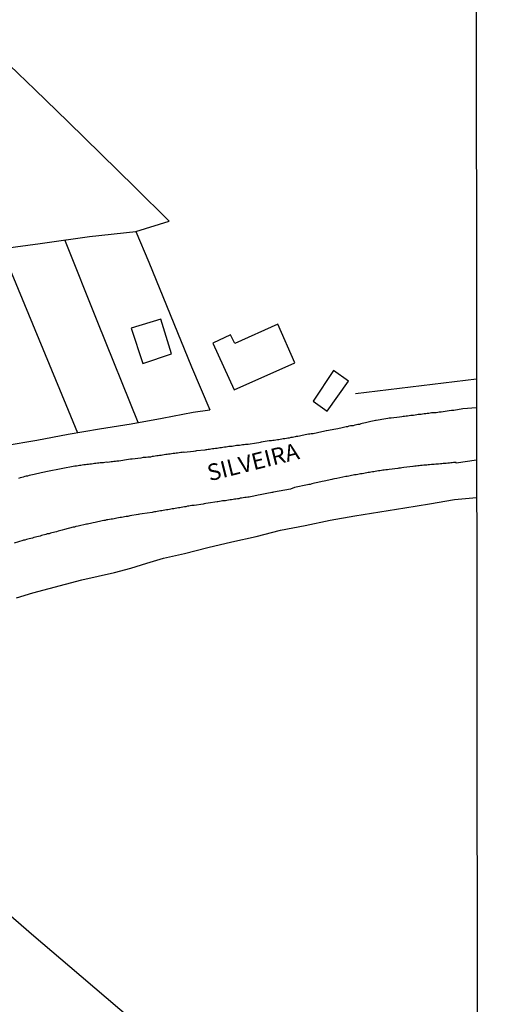
# Model space of a CAD drawing. Units: millimetres. Extents: x 187954 to 190366, y 1663203 to 1665977.
# Drawn here: x 190295 to 190366, y 1664618 to 1664767 of the extents above; entities that cross this region are included whole.
import ezdxf
from ezdxf.enums import TextEntityAlignment as Align

# ---------------------------------------------------------------- set-up
doc = ezdxf.new("R2010")
doc.units = ezdxf.units.MM
for name, color, linetype in [('V-EDIFICACAO', 2, 'Continuous'), ('V-LOTE', 10, 'Continuous'), ('V-NOME_DOS_LOGRADOUROS', 7, 'Continuous'), ('V-QUADRA', 6, 'Continuous'), ('V-TESTADA', 5, 'Continuous'), ('X-LIMITE_5000', 7, 'Continuous')]:
    doc.layers.add(name, color=color, linetype=linetype)

msp = doc.modelspace()

# ---------------------------------------------------------------- linework, layer by layer
at = {"layer": 'V-EDIFICACAO'}
for points in [[(190312.19, 1664720.31), (190313.94, 1664714.98), (190318.25, 1664716.45), (190316.64, 1664721.67), (190312.19, 1664720.31)], [(190327.78, 1664718), (190327.13, 1664719.3), (190324.5, 1664718.05), (190327.69, 1664710.99), (190336.84, 1664715.09), (190334.28, 1664720.92), (190327.78, 1664718)], [(190339.57, 1664709.32), (190341.7, 1664707.77), (190344.91, 1664712.33), (190342.66, 1664713.91), (190339.57, 1664709.32)]]:
    msp.add_lwpolyline(points, close=True, dxfattribs=at)
at = {"layer": 'V-LOTE'}
for points in [[(190252.14, 1664724.18), (190266.29, 1664727.21), (190277.59, 1664729.71), (190283.57, 1664731.12), (190291.02, 1664732.04), (190298.47, 1664733.04), (190305.92, 1664734.13), (190312.88, 1664734.85), (190317.88, 1664736.43), (190312.72, 1664741.53), (190307.68, 1664746.51), (190302.68, 1664751.41), (190297.68, 1664756.26), (190292.68, 1664761.11), (190287.81, 1664765.96), (190282.94, 1664770.81)], [(190313.26, 1664706.1), (190307.19, 1664721.14), (190302.2, 1664733.59)], [(190312.89, 1664734.85), (190314.82, 1664730.26), (190321.29, 1664714.48), (190324.01, 1664708.01)], [(190292.67, 1664732.26), (190302.36, 1664708.78), (190304.08, 1664704.55)], [(190345.97, 1664710.43), (190364.17, 1664712.67), (190364.17, 1664712.67)], [(190255.07, 1664691.76), (190259.3, 1664693.82), (190264.61, 1664696.41), (190269.42, 1664697.77), (190274.23, 1664699.17), (190278.98, 1664700.01), (190283.73, 1664700.89), (190288.48, 1664701.77), (190293.23, 1664702.63), (190297.98, 1664703.4), (190302.71, 1664704.32), (190307.44, 1664705.11), (190312.17, 1664705.9), (190316.84, 1664706.76), (190321.51, 1664707.62), (190324.01, 1664708.01)], [(190294.9, 1664679.68), (190297.36, 1664680.42), (190299.82, 1664681.08), (190302.28, 1664681.74), (190304.74, 1664682.38), (190307.2, 1664682.93), (190309.66, 1664683.48), (190312.12, 1664684.12), (190314.56, 1664684.88), (190317.04, 1664685.64), (190320.2, 1664686.36), (190323.75, 1664687.24), (190327.34, 1664688.1), (190330.99, 1664688.92), (190334.66, 1664689.84), (190338.37, 1664690.58), (190342.12, 1664691.36), (190345.87, 1664692.04), (190349.62, 1664692.61), (190353.37, 1664693.23), (190357.12, 1664693.85), (190360.87, 1664694.47), (190364.19, 1664694.76)], [(190312.55, 1664615.88), (190308.42, 1664619.4), (190302.96, 1664624.04), (190297.54, 1664628.68), (190292.12, 1664633.32), (190286.7, 1664637.92), (190281.32, 1664642.48), (190275.94, 1664646.83), (190270.68, 1664651.18), (190265.54, 1664655.53), (190259.73, 1664660.27)]]:
    msp.add_lwpolyline(points, dxfattribs=at)
at = {"layer": 'V-QUADRA'}
for points in [[(190364.18, 1664708.29), (190364.18, 1664708.29), (190364.18, 1664708.29), (190364.18, 1664708.29), (190364.18, 1664708.29), (190364.18, 1664708.29), (190364.18, 1664708.29), (190364.18, 1664708.29), (190364.18, 1664708.29), (190362.13, 1664708.16), (190360.75, 1664707.91), (190360.6, 1664707.9), (190360.39, 1664707.88), (190360.05, 1664707.84), (190358.84, 1664707.65), (190358.78, 1664707.65), (190358.57, 1664707.63), (190358.35, 1664707.61), (190358.1, 1664707.54), (190357.89, 1664707.54), (190357.67, 1664707.54), (190357.42, 1664707.52), (190357.21, 1664707.5), (190357, 1664707.46), (190356.74, 1664707.42), (190356.53, 1664707.4), (190356.32, 1664707.37), (190356.06, 1664707.33), (190355.85, 1664707.31), (190355.64, 1664707.29), (190355.38, 1664707.27), (190355.17, 1664707.23), (190354.96, 1664707.2), (190354.7, 1664707.16), (190354.49, 1664707.14), (190354.28, 1664707.12), (190354.02, 1664707.08), (190353.81, 1664707.06), (190353.6, 1664707.03), (190353.34, 1664707.01), (190353.13, 1664706.99), (190352.92, 1664706.95), (190352.58, 1664706.91), (190351.33, 1664706.76), (190351.26, 1664706.74), (190351.05, 1664706.72), (190350.84, 1664706.69), (190350.54, 1664706.65), (190349.08, 1664706.4), (190348.97, 1664706.38), (190348.76, 1664706.35), (190348.51, 1664706.29), (190348.29, 1664706.23), (190348.08, 1664706.16), (190347.89, 1664706.14), (190347.66, 1664706.08), (190347.44, 1664706.01), (190347.23, 1664705.97), (190346.98, 1664705.93), (190346.77, 1664705.89), (190346.55, 1664705.8), (190346.3, 1664705.76), (190346.09, 1664705.72), (190345.87, 1664705.68), (190345.62, 1664705.59), (190345.41, 1664705.59), (190345.19, 1664705.57), (190344.94, 1664705.51), (190344.73, 1664705.44), (190344.56, 1664705.42), (190344.35, 1664705.36), (190344.35, 1664705.36), (190344.13, 1664705.32), (190343.94, 1664705.29), (190343.75, 1664705.23), (190343.5, 1664705.19), (190343.28, 1664705.15), (190342.99, 1664705.08), (190341.61, 1664704.81), (190341.54, 1664704.81), (190341.33, 1664704.76), (190341.14, 1664704.74), (190340.87, 1664704.68), (190339.57, 1664704.38), (190339.51, 1664704.38), (190339.29, 1664704.36), (190339.08, 1664704.34), (190338.87, 1664704.3), (190338.62, 1664704.25), (190338.4, 1664704.21), (190338.19, 1664704.15), (190337.94, 1664704.1), (190337.72, 1664704.08), (190337.51, 1664704.04), (190337.26, 1664703.98), (190337.04, 1664703.96), (190336.87, 1664703.93), (190336.66, 1664703.87), (190336.45, 1664703.83), (190336.24, 1664703.81), (190335.98, 1664703.74), (190335.77, 1664703.7), (190335.56, 1664703.68), (190335.3, 1664703.64), (190335.09, 1664703.6), (190334.88, 1664703.58), (190334.63, 1664703.51), (190334.41, 1664703.49), (190334.2, 1664703.45), (190333.95, 1664703.43), (190333.73, 1664703.38), (190333.52, 1664703.36), (190333.31, 1664703.34), (190332.97, 1664703.3), (190331.76, 1664703.11), (190331.61, 1664703.07), (190331.4, 1664703.02), (190331.06, 1664702.96), (190329.81, 1664702.77), (190329.62, 1664702.77), (190329.4, 1664702.75), (190329.19, 1664702.73), (190328.94, 1664702.7), (190328.73, 1664702.68), (190328.51, 1664702.64), (190328.26, 1664702.62), (190328.05, 1664702.6), (190327.83, 1664702.56), (190327.58, 1664702.53), (190327.37, 1664702.49), (190327.15, 1664702.49), (190326.9, 1664702.45), (190326.69, 1664702.41), (190326.48, 1664702.39), (190326.22, 1664702.36), (190326.01, 1664702.32), (190325.8, 1664702.28), (190325.54, 1664702.26), (190325.33, 1664702.24), (190325.12, 1664702.19), (190324.86, 1664702.15), (190324.65, 1664702.13), (190324.44, 1664702.11), (190324.18, 1664702.07), (190323.97, 1664702.02), (190323.76, 1664702), (190323.56, 1664701.98), (190323.5, 1664701.96), (190323.42, 1664701.94), (190323.29, 1664701.92), (190322, 1664701.79), (190321.85, 1664701.77), (190321.55, 1664701.73), (190320.17, 1664701.58), (190320.07, 1664701.6), (190319.85, 1664701.56), (190319.64, 1664701.54), (190319.39, 1664701.52), (190319.17, 1664701.47), (190318.96, 1664701.45), (190318.75, 1664701.41), (190318.5, 1664701.39), (190318.28, 1664701.37), (190318.07, 1664701.33), (190317.82, 1664701.3), (190317.6, 1664701.26), (190317.39, 1664701.24), (190317.14, 1664701.2), (190316.92, 1664701.18), (190316.71, 1664701.13), (190316.46, 1664701.11), (190316.25, 1664701.07), (190316.25, 1664701.07), (190316.03, 1664701.05), (190315.78, 1664701.01), (190315.57, 1664700.96), (190315.35, 1664700.94), (190315.1, 1664700.88), (190314.89, 1664700.88), (190314.67, 1664700.84), (190314.42, 1664700.82), (190314.21, 1664700.79), (190314, 1664700.79), (190313.66, 1664700.73), (190312.32, 1664700.56), (190312.3, 1664700.56), (190312.09, 1664700.54), (190311.79, 1664700.5), (190310.32, 1664700.27), (190310.26, 1664700.28), (190310.05, 1664700.26), (190309.84, 1664700.22), (190309.58, 1664700.2), (190309.37, 1664700.16), (190309.16, 1664700.14), (190308.9, 1664700.09), (190308.69, 1664700.07), (190308.48, 1664700.09), (190308.22, 1664700.07), (190308.01, 1664700.03), (190307.8, 1664700.01), (190307.54, 1664699.99), (190307.33, 1664699.97), (190307.12, 1664699.94), (190306.86, 1664699.9), (190306.65, 1664699.88), (190306.44, 1664699.86), (190306.19, 1664699.82), (190305.97, 1664699.8), (190305.76, 1664699.75), (190305.51, 1664699.73), (190305.29, 1664699.71), (190305.08, 1664699.69), (190304.83, 1664699.65), (190304.61, 1664699.6), (190304.4, 1664699.58), (190304.19, 1664699.56), (190303.94, 1664699.52), (190303.83, 1664699.52), (190303.81, 1664699.48), (190303.7, 1664699.49), (190299.61, 1664698.71), (190299.35, 1664698.65), (190299.14, 1664698.61), (190298.88, 1664698.56), (190298.63, 1664698.5), (190298.41, 1664698.46), (190298.25, 1664698.4), (190297.99, 1664698.35), (190297.78, 1664698.29), (190297.57, 1664698.25), (190297.31, 1664698.2), (190297.1, 1664698.16), (190296.85, 1664698.08), (190296.59, 1664698.01), (190296.36, 1664697.99), (190296.17, 1664697.93), (190295.91, 1664697.86), (190295.7, 1664697.8), (190295.47, 1664697.74), (190295.23, 1664697.65)], [(190364.19, 1664700.43), (190364.19, 1664700.43), (190364.19, 1664700.43), (190364.19, 1664700.43), (190364.19, 1664700.43), (190364.19, 1664700.43), (190364.19, 1664700.43), (190364.19, 1664700.43), (190364.19, 1664700.43), (190364.19, 1664700.43), (190364.19, 1664700.43), (190364.19, 1664700.43), (190364.19, 1664700.43), (190361.13, 1664699.97), (190361.11, 1664700.05), (190361.01, 1664700.07), (190360.73, 1664700.05), (190360.52, 1664700.03), (190360.31, 1664699.99), (190360.09, 1664699.97), (190359.84, 1664699.94), (190359.63, 1664699.92), (190359.41, 1664699.9), (190359.16, 1664699.9), (190358.95, 1664699.86), (190358.74, 1664699.84), (190358.48, 1664699.82), (190358.27, 1664699.8), (190358.06, 1664699.8), (190357.8, 1664699.77), (190357.59, 1664699.75), (190357.38, 1664699.73), (190357.12, 1664699.71), (190356.91, 1664699.69), (190356.7, 1664699.67), (190356.44, 1664699.65), (190356.23, 1664699.63), (190356.02, 1664699.6), (190355.76, 1664699.58), (190355.55, 1664699.56), (190355.34, 1664699.54), (190355.09, 1664699.52), (190354.87, 1664699.5), (190354.66, 1664699.46), (190354.6, 1664699.46), (190353.26, 1664699.29), (190352.92, 1664699.25), (190352.71, 1664699.22), (190352.5, 1664699.2), (190352.35, 1664699.16), (190351.05, 1664698.99), (190350.76, 1664698.95), (190350.54, 1664698.93), (190350.29, 1664698.88), (190350.08, 1664698.88), (190349.86, 1664698.86), (190349.61, 1664698.82), (190349.4, 1664698.8), (190349.18, 1664698.76), (190348.93, 1664698.71), (190348.72, 1664698.67), (190348.51, 1664698.65), (190348.29, 1664698.61), (190348.08, 1664698.57), (190347.87, 1664698.54), (190347.66, 1664698.5), (190347.4, 1664698.46), (190347.19, 1664698.42), (190346.98, 1664698.37), (190346.72, 1664698.35), (190346.51, 1664698.29), (190346.3, 1664698.25), (190346.04, 1664698.2), (190345.83, 1664698.18), (190345.62, 1664698.14), (190345.36, 1664698.1), (190345.15, 1664698.03), (190344.94, 1664698.01), (190344.69, 1664697.97), (190344.49, 1664697.97), (190343.16, 1664697.65), (190342.82, 1664697.59), (190342.56, 1664697.53), (190342.41, 1664697.51), (190341.25, 1664697.25), (190340.95, 1664697.19), (190340.74, 1664697.14), (190340.48, 1664697.08), (190340.27, 1664697.02), (190340.06, 1664697), (190339.8, 1664696.93), (190339.59, 1664696.89), (190339.38, 1664696.83), (190339.12, 1664696.76), (190338.91, 1664696.72), (190338.75, 1664696.67), (190336.79, 1664696.3), (190336.17, 1664696.05), (190333.6, 1664695.58), (190333.6, 1664695.57), (190333.47, 1664695.55), (190333.47, 1664695.55), (190333.35, 1664695.53), (190333.14, 1664695.49), (190332.86, 1664695.43), (190331.61, 1664695.17), (190331.31, 1664695.11), (190331.1, 1664695.06), (190330.85, 1664695.02), (190330.64, 1664694.98), (190330.42, 1664694.94), (190330.17, 1664694.89), (190329.96, 1664694.85), (190329.74, 1664694.83), (190329.49, 1664694.79), (190329.28, 1664694.77), (190329.06, 1664694.72), (190328.81, 1664694.68), (190328.6, 1664694.66), (190328.39, 1664694.6), (190328.17, 1664694.58), (190327.96, 1664694.55), (190327.75, 1664694.51), (190327.54, 1664694.49), (190327.28, 1664694.45), (190327.07, 1664694.41), (190326.86, 1664694.36), (190326.6, 1664694.32), (190326.39, 1664694.28), (190326.18, 1664694.3), (190325.92, 1664694.26), (190325.71, 1664694.24), (190325.5, 1664694.19), (190325.24, 1664694.15), (190325.14, 1664694.11), (190323.76, 1664693.94), (190323.42, 1664693.87), (190323.16, 1664693.83), (190323.01, 1664693.79), (190321.68, 1664693.6), (190321.34, 1664693.56), (190321.08, 1664693.51), (190320.87, 1664693.47), (190320.66, 1664693.45), (190320.41, 1664693.39), (190320.19, 1664693.37), (190319.98, 1664693.32), (190319.73, 1664693.28), (190319.51, 1664693.24), (190319.3, 1664693.22), (190319.05, 1664693.18), (190318.83, 1664693.13), (190318.62, 1664693.09), (190318.37, 1664693.07), (190318.16, 1664693.03), (190317.94, 1664692.98), (190317.69, 1664692.94), (190317.48, 1664692.9), (190317.26, 1664692.86), (190317.01, 1664692.84), (190316.8, 1664692.77), (190316.58, 1664692.75), (190316.33, 1664692.71), (190316.12, 1664692.67), (190315.91, 1664692.62), (190315.69, 1664692.6), (190315.48, 1664692.56), (190315.33, 1664692.52), (190313.83, 1664692.33), (190313.49, 1664692.28), (190313.27, 1664692.24), (190313.25, 1664692.24), (190312, 1664692.03), (190311.66, 1664691.94), (190311.41, 1664691.9), (190311.19, 1664691.88), (190310.98, 1664691.84), (190310.73, 1664691.79), (190310.51, 1664691.75), (190310.3, 1664691.71), (190310.05, 1664691.67), (190309.84, 1664691.62), (190309.62, 1664691.58), (190309.37, 1664691.54), (190309.16, 1664691.52), (190308.94, 1664691.45), (190308.69, 1664691.41), (190308.48, 1664691.39), (190308.27, 1664691.33), (190308.05, 1664691.29), (190307.84, 1664691.24), (190307.63, 1664691.2), (190307.42, 1664691.16), (190307.16, 1664691.1), (190306.95, 1664691.05), (190306.74, 1664691.01), (190306.48, 1664690.95), (190306.27, 1664690.9), (190306.06, 1664690.86), (190305.8, 1664690.82), (190305.59, 1664690.78), (190305.48, 1664690.76), (190305.48, 1664690.76), (190304.19, 1664690.48), (190303.85, 1664690.39), (190303.64, 1664690.33), (190303.45, 1664690.29), (190302.15, 1664689.95), (190301.81, 1664689.88), (190301.6, 1664689.82), (190301.39, 1664689.78), (190301.18, 1664689.71), (190300.92, 1664689.63), (190300.71, 1664689.57), (190300.5, 1664689.52), (190300.24, 1664689.46), (190300.03, 1664689.42), (190299.82, 1664689.33), (190299.56, 1664689.29), (190299.35, 1664689.21), (190299.14, 1664689.16), (190298.88, 1664689.1), (190298.67, 1664689.04), (190298.46, 1664688.97), (190298.21, 1664688.91), (190297.99, 1664688.87), (190297.78, 1664688.8), (190297.53, 1664688.74), (190297.31, 1664688.65), (190297.1, 1664688.61), (190296.85, 1664688.57), (190296.63, 1664688.48), (190296.42, 1664688.44), (190296.17, 1664688.36), (190295.96, 1664688.34), (190295.85, 1664688.32), (190294.55, 1664687.89)]]:
    msp.add_lwpolyline(points, dxfattribs=at)
at = {"layer": 'V-TESTADA'}
for points in [[(190345.97, 1664710.43), (190364.17, 1664712.67), (190364.17, 1664712.67)], [(190255.07, 1664691.76), (190259.3, 1664693.82), (190264.61, 1664696.41), (190269.42, 1664697.77), (190274.23, 1664699.17), (190278.98, 1664700.01), (190283.73, 1664700.89), (190288.48, 1664701.77), (190293.23, 1664702.63), (190297.98, 1664703.4), (190302.71, 1664704.32), (190307.44, 1664705.11), (190312.17, 1664705.9), (190316.84, 1664706.76), (190321.51, 1664707.62), (190324.01, 1664708.01)], [(190294.9, 1664679.68), (190297.36, 1664680.42), (190299.82, 1664681.08), (190302.28, 1664681.74), (190304.74, 1664682.38), (190307.2, 1664682.93), (190309.66, 1664683.48), (190312.12, 1664684.12), (190314.56, 1664684.88), (190317.04, 1664685.64), (190320.2, 1664686.36), (190323.75, 1664687.24), (190327.34, 1664688.1), (190330.99, 1664688.92), (190334.66, 1664689.84), (190338.37, 1664690.58), (190342.12, 1664691.36), (190345.87, 1664692.04), (190349.62, 1664692.61), (190353.37, 1664693.23), (190357.12, 1664693.85), (190360.87, 1664694.47), (190364.19, 1664694.76)]]:
    msp.add_lwpolyline(points, dxfattribs=at)
at = {"layer": 'X-LIMITE_5000'}
msp.add_lwpolyline([(187953.84, 1665974.72), (188435.68, 1665975.24), (188917.53, 1665975.73), (189399.38, 1665976.21), (189881.22, 1665976.66), (190363.07, 1665977.09), (190363.56, 1665422.81), (190364.04, 1664868.52), (190364.53, 1664314.24), (190365.01, 1663759.95), (190365.5, 1663205.66), (189883.77, 1663205.23), (189402.05, 1663204.78), (188920.32, 1663204.3), (188438.6, 1663203.8), (187956.87, 1663203.29), (187956.26, 1663757.57), (187955.66, 1664311.86), (187955.05, 1664866.15), (187954.44, 1665420.43), (187953.84, 1665974.72)], dxfattribs=at)

# ---------------------------------------------------------------- texts
at = {"layer": 'V-NOME_DOS_LOGRADOUROS'}
msp.add_text('SILVEIRA', height=2.5, rotation=14, dxfattribs=at).set_placement((190324.18, 1664696.46), align=Align.BOTTOM_LEFT)

doc.saveas('drawing.dxf')
